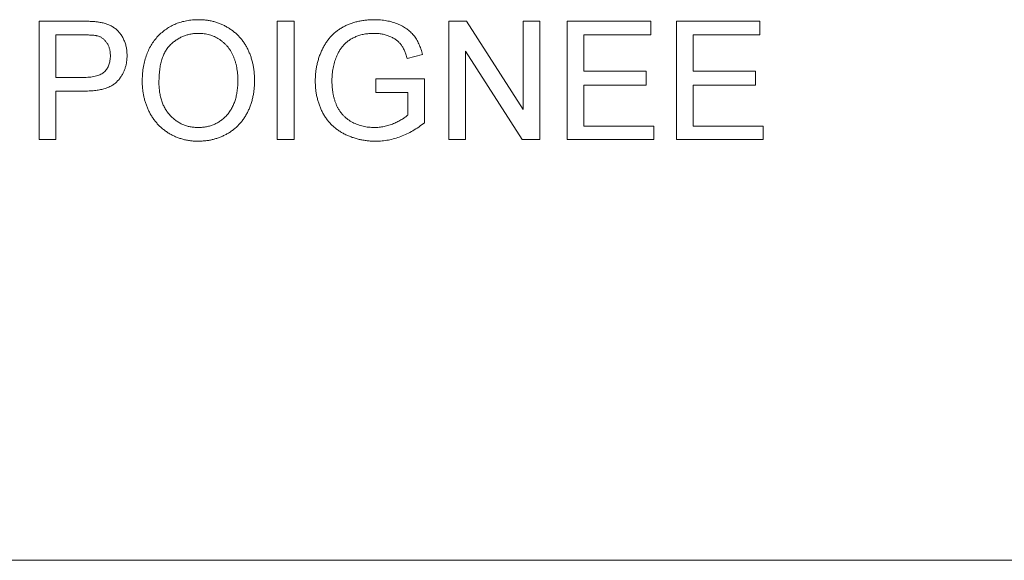
# Paper-space layout '_Left' of a CAD drawing. Units: millimetres. Extents: x -934 to 735, y -52 to 1931.
# Drawn here: x -131 to -110, y 1419 to 1431 of the extents above; entities that cross this region are included whole.
import ezdxf

# ---------------------------------------------------------------- set-up
doc = ezdxf.new("R2010")
doc.units = ezdxf.units.MM

psp = doc.layouts.new('_Left')

# ---------------------------------------------------------------- linework, layer by layer
at = {"color": 7, "linetype": 'Continuous', "lineweight": 15}
for p, q in [((-130.521, 1428.219), (-130.521, 1430.787)), ((-130.521, 1430.787), (-129.577, 1430.787)), ((-125.351, 1428.219), (-125.351, 1430.787)), ((-125.351, 1430.787), (-124.989, 1430.787)), ((-124.989, 1430.787), (-124.989, 1428.219)), ((-121.63, 1428.219), (-121.63, 1430.787)), ((-121.63, 1430.787), (-121.248, 1430.787)), ((-121.248, 1430.787), (-120.017, 1428.871)), ((-120.017, 1430.787), (-119.655, 1430.787)), ((-120.017, 1428.871), (-120.017, 1430.787)), ((-119.655, 1430.787), (-119.655, 1428.219)), ((-119.062, 1428.219), (-119.062, 1430.787)), ((-119.062, 1430.787), (-117.251, 1430.787)), ((-117.251, 1430.787), (-117.251, 1430.491)), ((-116.691, 1428.219), (-116.691, 1430.787)), ((-116.691, 1430.787), (-114.88, 1430.787)), ((-114.88, 1430.787), (-114.88, 1430.491)), ((-129.545, 1430.491), (-130.159, 1430.491)), ((-130.159, 1430.491), (-130.159, 1429.569)), ((-117.251, 1430.491), (-118.7, 1430.491)), ((-118.7, 1430.491), (-118.7, 1429.701)), ((-114.88, 1430.491), (-116.329, 1430.491)), ((-116.329, 1430.491), (-116.329, 1429.701)), ((-122.199, 1430.063), (-122.531, 1429.98)), ((-121.268, 1430.135), (-121.268, 1428.219)), ((-120.038, 1428.219), (-121.268, 1430.135)), ((-130.159, 1429.569), (-129.539, 1429.569)), ((-123.211, 1429.24), (-123.211, 1429.536)), ((-123.211, 1429.536), (-122.157, 1429.536)), ((-122.157, 1429.536), (-122.157, 1428.586)), ((-118.7, 1429.701), (-117.35, 1429.701)), ((-117.35, 1429.701), (-117.35, 1429.404)), ((-116.329, 1429.701), (-114.979, 1429.701)), ((-114.979, 1429.701), (-114.979, 1429.404)), ((-118.7, 1429.404), (-118.7, 1428.515)), ((-117.35, 1429.404), (-118.7, 1429.404)), ((-114.979, 1429.404), (-116.329, 1429.404)), ((-116.329, 1429.404), (-116.329, 1428.515)), ((-129.529, 1429.273), (-130.159, 1429.273)), ((-130.159, 1429.273), (-130.159, 1428.219)), ((-122.519, 1429.24), (-123.211, 1429.24)), ((-122.519, 1428.753), (-122.519, 1429.24)), ((-118.7, 1428.515), (-117.185, 1428.515)), ((-117.185, 1428.515), (-117.185, 1428.219)), ((-116.329, 1428.515), (-114.814, 1428.515)), ((-114.814, 1428.515), (-114.814, 1428.219)), ((-130.159, 1428.219), (-130.521, 1428.219)), ((-124.989, 1428.219), (-125.351, 1428.219)), ((-121.268, 1428.219), (-121.63, 1428.219)), ((-119.655, 1428.219), (-120.038, 1428.219)), ((-117.185, 1428.219), (-119.062, 1428.219)), ((-114.814, 1428.219), (-116.691, 1428.219)), ((-193.158, 1419.098), (-97.908, 1419.098))]:
    psp.add_line(p, q, dxfattribs=at)
for points, knots in [([(-128.282, 1429.469), (-128.281, 1429.521), (-128.279, 1429.621), (-128.263, 1429.767), (-128.236, 1429.905), (-128.199, 1430.033), (-128.151, 1430.154), (-128.093, 1430.266), (-128.023, 1430.369), (-127.943, 1430.463), (-127.854, 1430.546), (-127.76, 1430.62), (-127.659, 1430.682), (-127.551, 1430.733), (-127.438, 1430.772), (-127.318, 1430.799), (-127.192, 1430.817), (-127.106, 1430.819), (-127.062, 1430.82)], [0, 0, 0, 0, 0.075226, 0.146575, 0.2145, 0.27953, 0.342403, 0.403496, 0.463762, 0.523864, 0.583252, 0.641302, 0.698898, 0.756295, 0.814628, 0.874325, 0.935783, 1, 1, 1, 1]), ([(-127.062, 1430.82), (-127.033, 1430.82), (-126.975, 1430.819), (-126.89, 1430.811), (-126.807, 1430.797), (-126.726, 1430.779), (-126.648, 1430.755), (-126.571, 1430.727), (-126.497, 1430.692), (-126.426, 1430.652), (-126.357, 1430.608), (-126.292, 1430.56), (-126.232, 1430.507), (-126.175, 1430.451), (-126.124, 1430.389), (-126.075, 1430.324), (-126.032, 1430.255), (-125.993, 1430.182), (-125.958, 1430.105), (-125.928, 1430.026), (-125.902, 1429.945), (-125.881, 1429.86), (-125.866, 1429.773), (-125.853, 1429.684), (-125.847, 1429.592), (-125.846, 1429.53), (-125.845, 1429.499)], [0, 0, 0, 0, 0.043099, 0.085587, 0.126908, 0.167967, 0.20845, 0.249025, 0.289281, 0.33001, 0.370598, 0.410466, 0.450033, 0.489688, 0.529116, 0.569037, 0.609703, 0.650759, 0.692509, 0.734219, 0.776707, 0.819552, 0.863351, 0.907839, 0.953334, 1, 1, 1, 1]), ([(-124.528, 1429.491), (-124.527, 1429.521), (-124.526, 1429.582), (-124.519, 1429.673), (-124.507, 1429.763), (-124.49, 1429.85), (-124.468, 1429.937), (-124.441, 1430.021), (-124.409, 1430.104), (-124.373, 1430.185), (-124.333, 1430.263), (-124.286, 1430.335), (-124.237, 1430.404), (-124.182, 1430.466), (-124.124, 1430.524), (-124.061, 1430.576), (-123.994, 1430.623), (-123.923, 1430.665), (-123.848, 1430.701), (-123.77, 1430.733), (-123.69, 1430.76), (-123.607, 1430.782), (-123.521, 1430.799), (-123.432, 1430.811), (-123.34, 1430.819), (-123.278, 1430.82), (-123.247, 1430.82)], [0, 0, 0, 0, 0.044166, 0.087712, 0.131033, 0.173745, 0.216216, 0.25865, 0.301202, 0.343925, 0.386289, 0.427414, 0.46767, 0.507345, 0.546586, 0.58565, 0.624788, 0.664254, 0.704074, 0.744334, 0.784891, 0.825992, 0.867977, 0.91081, 0.954848, 1, 1, 1, 1]), ([(-123.247, 1430.82), (-123.202, 1430.819), (-123.113, 1430.817), (-122.983, 1430.8), (-122.861, 1430.772), (-122.764, 1430.739), (-122.691, 1430.708), (-122.639, 1430.682), (-122.591, 1430.654), (-122.545, 1430.625), (-122.502, 1430.592), (-122.463, 1430.557), (-122.426, 1430.52), (-122.381, 1430.467), (-122.33, 1430.394), (-122.278, 1430.295), (-122.233, 1430.184), (-122.211, 1430.104), (-122.199, 1430.063)], [0, 0, 0, 0, 0.096242, 0.188044, 0.277016, 0.363173, 0.405261, 0.445984, 0.48547, 0.524163, 0.561827, 0.599244, 0.63556, 0.671986, 0.746256, 0.824953, 0.909432, 1, 1, 1, 1]), ([(-129.577, 1430.787), (-129.538, 1430.787), (-129.465, 1430.787), (-129.362, 1430.782), (-129.274, 1430.776), (-129.221, 1430.767), (-129.196, 1430.763)], [0, 0, 0, 0, 0.307163, 0.576853, 0.806633, 1, 1, 1, 1]), ([(-129.196, 1430.763), (-129.167, 1430.757), (-129.109, 1430.746), (-129.028, 1430.72), (-128.954, 1430.686), (-128.887, 1430.645), (-128.826, 1430.597), (-128.773, 1430.538), (-128.726, 1430.472), (-128.685, 1430.397), (-128.652, 1430.317), (-128.628, 1430.231), (-128.613, 1430.141), (-128.612, 1430.08), (-128.611, 1430.049)], [0, 0, 0, 0, 0.089242, 0.172977, 0.252655, 0.328953, 0.404688, 0.481499, 0.56187, 0.645629, 0.732291, 0.819179, 0.908075, 1, 1, 1, 1]), ([(-129.249, 1430.468), (-129.257, 1430.47), (-129.273, 1430.474), (-129.299, 1430.478), (-129.33, 1430.483), (-129.365, 1430.485), (-129.404, 1430.488), (-129.447, 1430.489), (-129.495, 1430.491), (-129.528, 1430.491), (-129.545, 1430.491)], [0, 0, 0, 0, 0.076383, 0.165986, 0.270715, 0.388824, 0.520602, 0.666029, 0.825243, 1, 1, 1, 1]), ([(-128.973, 1430.039), (-128.974, 1430.065), (-128.975, 1430.115), (-128.99, 1430.188), (-129.014, 1430.256), (-129.047, 1430.316), (-129.088, 1430.369), (-129.136, 1430.413), (-129.189, 1430.448), (-129.229, 1430.461), (-129.249, 1430.468)], [0, 0, 0, 0, 0.142895, 0.27688, 0.405407, 0.531833, 0.654225, 0.769811, 0.88411, 1, 1, 1, 1]), ([(-127.06, 1430.524), (-127.089, 1430.523), (-127.146, 1430.522), (-127.229, 1430.51), (-127.31, 1430.491), (-127.388, 1430.465), (-127.463, 1430.43), (-127.534, 1430.387), (-127.602, 1430.338), (-127.667, 1430.28), (-127.728, 1430.215), (-127.779, 1430.137), (-127.823, 1430.05), (-127.859, 1429.953), (-127.886, 1429.845), (-127.905, 1429.727), (-127.917, 1429.6), (-127.919, 1429.511), (-127.919, 1429.465)], [0, 0, 0, 0, 0.055943, 0.110382, 0.164048, 0.216759, 0.269601, 0.323009, 0.377581, 0.433449, 0.490922, 0.550625, 0.613117, 0.679861, 0.751358, 0.828261, 0.910795, 1, 1, 1, 1]), ([(-126.207, 1429.502), (-126.207, 1429.527), (-126.208, 1429.577), (-126.214, 1429.65), (-126.221, 1429.721), (-126.232, 1429.79), (-126.247, 1429.856), (-126.264, 1429.92), (-126.286, 1429.981), (-126.31, 1430.04), (-126.337, 1430.096), (-126.367, 1430.149), (-126.401, 1430.198), (-126.437, 1430.245), (-126.477, 1430.287), (-126.519, 1430.327), (-126.565, 1430.364), (-126.613, 1430.397), (-126.663, 1430.427), (-126.715, 1430.453), (-126.769, 1430.475), (-126.824, 1430.493), (-126.881, 1430.506), (-126.939, 1430.517), (-126.999, 1430.522), (-127.039, 1430.523), (-127.06, 1430.524)], [0, 0, 0, 0, 0.050852, 0.099752, 0.147438, 0.194086, 0.239171, 0.28334, 0.326577, 0.368936, 0.410572, 0.451051, 0.490877, 0.530044, 0.568937, 0.607578, 0.64642, 0.685679, 0.724799, 0.763513, 0.802173, 0.84074, 0.879649, 0.919071, 0.959098, 1, 1, 1, 1]), ([(-123.254, 1430.524), (-123.29, 1430.523), (-123.361, 1430.521), (-123.464, 1430.508), (-123.558, 1430.487), (-123.645, 1430.455), (-123.724, 1430.417), (-123.796, 1430.374), (-123.858, 1430.324), (-123.913, 1430.269), (-123.961, 1430.21), (-124.003, 1430.149), (-124.04, 1430.084), (-124.06, 1430.039), (-124.07, 1430.017)], [0, 0, 0, 0, 0.106841, 0.206857, 0.301553, 0.390955, 0.476129, 0.556665, 0.634465, 0.709591, 0.783322, 0.855747, 0.927791, 1, 1, 1, 1]), ([(-122.531, 1429.98), (-122.54, 1430.01), (-122.559, 1430.069), (-122.591, 1430.15), (-122.628, 1430.221), (-122.669, 1430.283), (-122.717, 1430.336), (-122.772, 1430.384), (-122.837, 1430.425), (-122.91, 1430.46), (-122.989, 1430.488), (-123.074, 1430.509), (-123.162, 1430.522), (-123.223, 1430.523), (-123.254, 1430.524)], [0, 0, 0, 0, 0.097074, 0.185918, 0.266117, 0.339402, 0.409907, 0.483113, 0.560459, 0.642739, 0.728631, 0.816103, 0.906097, 1, 1, 1, 1]), ([(-129.539, 1429.569), (-129.514, 1429.569), (-129.467, 1429.57), (-129.398, 1429.576), (-129.335, 1429.585), (-129.277, 1429.599), (-129.225, 1429.615), (-129.178, 1429.636), (-129.137, 1429.662), (-129.102, 1429.691), (-129.071, 1429.724), (-129.045, 1429.759), (-129.022, 1429.798), (-129.005, 1429.841), (-128.99, 1429.886), (-128.981, 1429.934), (-128.974, 1429.985), (-128.974, 1430.021), (-128.973, 1430.039)], [0, 0, 0, 0, 0.087731, 0.169006, 0.244802, 0.314232, 0.378942, 0.439172, 0.495787, 0.549435, 0.602, 0.654255, 0.706905, 0.761202, 0.816862, 0.87467, 0.936008, 1, 1, 1, 1]), ([(-128.611, 1430.049), (-128.612, 1430.022), (-128.613, 1429.97), (-128.622, 1429.893), (-128.637, 1429.819), (-128.66, 1429.748), (-128.687, 1429.681), (-128.722, 1429.616), (-128.763, 1429.555), (-128.809, 1429.497), (-128.864, 1429.443), (-128.93, 1429.397), (-129.006, 1429.358), (-129.091, 1429.327), (-129.187, 1429.303), (-129.292, 1429.285), (-129.407, 1429.275), (-129.488, 1429.273), (-129.529, 1429.273)], [0, 0, 0, 0, 0.058048, 0.114213, 0.168892, 0.222626, 0.275651, 0.328725, 0.381659, 0.435953, 0.491264, 0.548993, 0.610417, 0.676248, 0.747409, 0.824866, 0.909026, 1, 1, 1, 1]), ([(-124.07, 1430.017), (-124.085, 1429.977), (-124.115, 1429.896), (-124.144, 1429.77), (-124.162, 1429.639), (-124.165, 1429.549), (-124.166, 1429.504)], [0, 0, 0, 0, 0.242983, 0.489083, 0.740679, 1, 1, 1, 1]), ([(-127.063, 1428.186), (-127.093, 1428.186), (-127.151, 1428.187), (-127.238, 1428.196), (-127.322, 1428.209), (-127.404, 1428.228), (-127.483, 1428.253), (-127.56, 1428.283), (-127.635, 1428.318), (-127.707, 1428.358), (-127.775, 1428.404), (-127.84, 1428.453), (-127.9, 1428.507), (-127.956, 1428.565), (-128.008, 1428.626), (-128.055, 1428.691), (-128.098, 1428.76), (-128.136, 1428.834), (-128.171, 1428.909), (-128.2, 1428.986), (-128.225, 1429.064), (-128.246, 1429.143), (-128.262, 1429.223), (-128.273, 1429.304), (-128.281, 1429.386), (-128.281, 1429.441), (-128.282, 1429.469)], [0, 0, 0, 0, 0.044697, 0.088534, 0.131409, 0.173814, 0.215715, 0.257247, 0.298848, 0.340604, 0.382029, 0.42297, 0.463632, 0.504048, 0.544591, 0.584964, 0.626265, 0.667979, 0.709943, 0.751382, 0.792619, 0.833948, 0.875008, 0.916446, 0.957907, 1, 1, 1, 1]), ([(-127.919, 1429.465), (-127.919, 1429.428), (-127.918, 1429.356), (-127.905, 1429.25), (-127.887, 1429.151), (-127.861, 1429.057), (-127.826, 1428.97), (-127.784, 1428.888), (-127.734, 1428.813), (-127.678, 1428.745), (-127.615, 1428.683), (-127.548, 1428.629), (-127.477, 1428.584), (-127.402, 1428.547), (-127.323, 1428.518), (-127.24, 1428.497), (-127.154, 1428.485), (-127.095, 1428.483), (-127.065, 1428.482)], [0, 0, 0, 0, 0.0759644, 0.1481252, 0.2172006, 0.2832999, 0.3472019, 0.4092995, 0.4704256, 0.5315881, 0.5917392, 0.6502577, 0.707303, 0.7642085, 0.8211475, 0.8791188, 0.9384228, 1, 1, 1, 1]), ([(-127.065, 1428.482), (-127.034, 1428.483), (-126.974, 1428.485), (-126.887, 1428.497), (-126.803, 1428.518), (-126.723, 1428.547), (-126.648, 1428.585), (-126.577, 1428.63), (-126.51, 1428.685), (-126.447, 1428.747), (-126.391, 1428.817), (-126.341, 1428.894), (-126.3, 1428.979), (-126.265, 1429.07), (-126.24, 1429.168), (-126.221, 1429.273), (-126.209, 1429.385), (-126.208, 1429.462), (-126.207, 1429.502)], [0, 0, 0, 0, 0.0610549, 0.1195453, 0.1768064, 0.2329565, 0.2885835, 0.3446667, 0.4016615, 0.4605401, 0.5204771, 0.5812129, 0.6434308, 0.7079609, 0.7753707, 0.8464137, 0.9211519, 1, 1, 1, 1]), ([(-125.845, 1429.499), (-125.846, 1429.467), (-125.847, 1429.404), (-125.854, 1429.311), (-125.866, 1429.22), (-125.883, 1429.132), (-125.905, 1429.047), (-125.932, 1428.964), (-125.964, 1428.883), (-126, 1428.806), (-126.041, 1428.732), (-126.087, 1428.662), (-126.136, 1428.597), (-126.189, 1428.537), (-126.247, 1428.481), (-126.309, 1428.43), (-126.375, 1428.383), (-126.444, 1428.342), (-126.517, 1428.306), (-126.591, 1428.274), (-126.666, 1428.246), (-126.743, 1428.224), (-126.821, 1428.207), (-126.9, 1428.195), (-126.981, 1428.188), (-127.036, 1428.187), (-127.063, 1428.186)], [0, 0, 0, 0, 0.04756, 0.093962, 0.139112, 0.183626, 0.227457, 0.270703, 0.313611, 0.35626, 0.398366, 0.439557, 0.480045, 0.519888, 0.559658, 0.599421, 0.639208, 0.679668, 0.72002, 0.759859, 0.79956, 0.839199, 0.878956, 0.918794, 0.959083, 1, 1, 1, 1]), ([(-123.219, 1428.186), (-123.25, 1428.186), (-123.311, 1428.187), (-123.403, 1428.196), (-123.492, 1428.208), (-123.579, 1428.225), (-123.664, 1428.248), (-123.747, 1428.276), (-123.827, 1428.308), (-123.905, 1428.345), (-123.98, 1428.388), (-124.05, 1428.435), (-124.115, 1428.487), (-124.176, 1428.543), (-124.232, 1428.603), (-124.284, 1428.668), (-124.33, 1428.738), (-124.372, 1428.811), (-124.408, 1428.888), (-124.441, 1428.968), (-124.467, 1429.05), (-124.489, 1429.134), (-124.507, 1429.22), (-124.519, 1429.308), (-124.526, 1429.399), (-124.527, 1429.46), (-124.528, 1429.491)], [0, 0, 0, 0, 0.044699, 0.088796, 0.131912, 0.174225, 0.21638, 0.258301, 0.299833, 0.341459, 0.382703, 0.423098, 0.463002, 0.502657, 0.541964, 0.581674, 0.621727, 0.662298, 0.703372, 0.744354, 0.78565, 0.827265, 0.869336, 0.911963, 0.955548, 1, 1, 1, 1]), ([(-124.166, 1429.504), (-124.166, 1429.476), (-124.165, 1429.422), (-124.159, 1429.342), (-124.151, 1429.265), (-124.138, 1429.192), (-124.122, 1429.123), (-124.102, 1429.056), (-124.079, 1428.994), (-124.052, 1428.934), (-124.022, 1428.878), (-123.988, 1428.826), (-123.95, 1428.778), (-123.91, 1428.734), (-123.867, 1428.693), (-123.82, 1428.656), (-123.77, 1428.622), (-123.699, 1428.583), (-123.606, 1428.543), (-123.49, 1428.508), (-123.37, 1428.487), (-123.29, 1428.484), (-123.249, 1428.482)], [0, 0, 0, 0, 0.053538, 0.1048827, 0.1544354, 0.2020774, 0.2478457, 0.2919646, 0.3350467, 0.3767497, 0.4174134, 0.45728, 0.4961425, 0.534506, 0.5728353, 0.6111774, 0.6495764, 0.6889234, 0.7670638, 0.8444143, 0.9215528, 1, 1, 1, 1]), ([(-123.249, 1428.482), (-123.213, 1428.484), (-123.142, 1428.486), (-123.036, 1428.502), (-122.931, 1428.53), (-122.83, 1428.567), (-122.736, 1428.61), (-122.652, 1428.656), (-122.58, 1428.701), (-122.539, 1428.736), (-122.519, 1428.753)], [0, 0, 0, 0, 0.135098, 0.269573, 0.405026, 0.543117, 0.676348, 0.796803, 0.903663, 1, 1, 1, 1]), ([(-122.157, 1428.586), (-122.199, 1428.554), (-122.281, 1428.492), (-122.409, 1428.411), (-122.539, 1428.342), (-122.672, 1428.285), (-122.806, 1428.241), (-122.942, 1428.209), (-123.08, 1428.189), (-123.172, 1428.187), (-123.219, 1428.186)], [0, 0, 0, 0, 0.135541, 0.266762, 0.393554, 0.517946, 0.639664, 0.759797, 0.87974, 1, 1, 1, 1])]:
    psp.add_open_spline(points, degree=3, knots=knots, dxfattribs=at)

doc.saveas('drawing.dxf')
